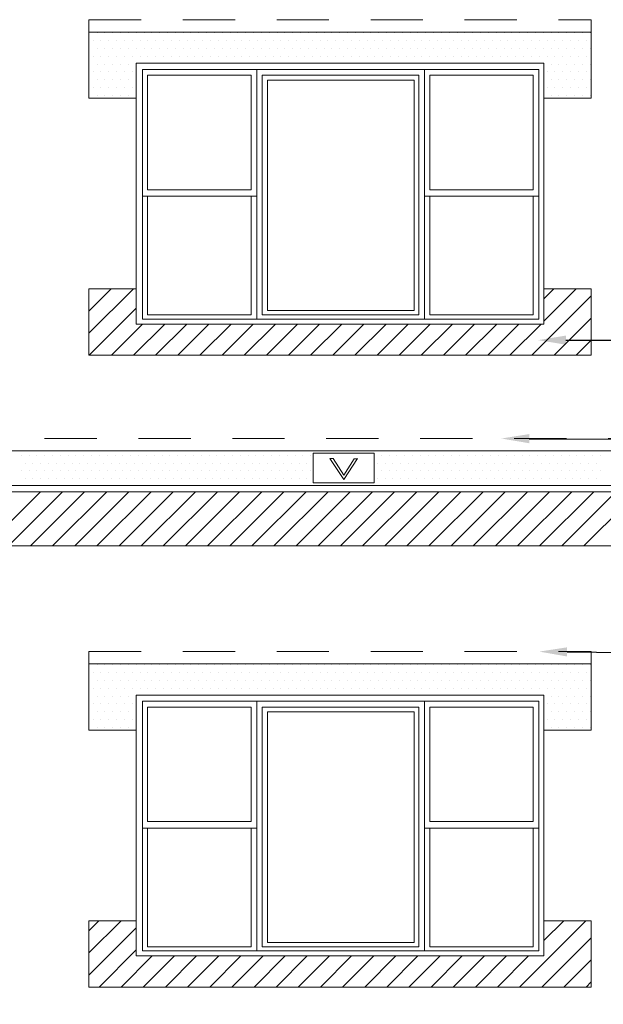
# Model space of a CAD drawing. Units: inches. Extents: x 139.8 to 227.8, y 38.3 to 81.5.
# Drawn here: x 159.4 to 160.8, y 76.2 to 78.6 of the extents above; entities that cross this region are included whole.
import ezdxf
from ezdxf import colors
from ezdxf.entities.mleader import LeaderData, LeaderLine
from ezdxf.math import Vec2, Vec3

# ---------------------------------------------------------------- set-up
doc = ezdxf.new("R2010")
doc.units = ezdxf.units.IN
doc.header["$MEASUREMENT"] = 0
doc.linetypes.add('HIDDEN2', pattern=[0.1875, 0.125, -0.0625])
doc.layers.get('0').update_dxf_attribs({"linetype": 'CONTINUOUS', "plot": 0})
for name, color, linetype, lineweight in [('CLOSURE BLOCK', 242, 'CONTINUOUS', 13), ('FRAMING', 252, 'CONTINUOUS', 5), ('STARTER_STRIP', 7, 'CONTINUOUS', 15), ('VENT', 7, 'CONTINUOUS', 5), ('VENT TRACK', 94, 'CONTINUOUS', 13)]:
    doc.layers.add(name, color=color, linetype=linetype, lineweight=lineweight)
doc.layers.add('DRAINAGE', color=7, linetype='CONTINUOUS', lineweight=5, true_color=0xf0f0f0)
doc.layers.add('SUBSTRATE', color=7, linetype='CONTINUOUS', lineweight=5, true_color=0xffff9e)
doc.styles.add('arial', font='arial.ttf', dxfattribs={"height": 0.12})

# ---------------------------------------------------------------- blocks, each defined once
blk = doc.blocks.new('*X4')
at = {"color": 0}
for p, q in [((1.3875, 7.8), (1.3875, 7.8)), ((1.40625, 7.8), (1.40625, 7.8)), ((1.425, 7.8), (1.425, 7.8)), ((1.44375, 7.8), (1.44375, 7.8)), ((1.4625, 7.8), (1.4625, 7.8)), ((1.48125, 7.8), (1.48125, 7.8)), ((1.5, 7.8), (1.5, 7.8)), ((1.51875, 7.8), (1.51875, 7.8)), ((1.5375, 7.8), (1.5375, 7.8)), ((1.55625, 7.8), (1.55625, 7.8)), ((1.575, 7.8), (1.575, 7.8)), ((1.59375, 7.8), (1.59375, 7.8)), ((1.6125, 7.8), (1.6125, 7.8)), ((1.63125, 7.8), (1.63125, 7.8)), ((1.65, 7.8), (1.65, 7.8)), ((1.66875, 7.8), (1.66875, 7.8)), ((1.6875, 7.8), (1.6875, 7.8)), ((1.70625, 7.8), (1.70625, 7.8)), ((1.725, 7.8), (1.725, 7.8)), ((1.74375, 7.8), (1.74375, 7.8)), ((1.7625, 7.8), (1.7625, 7.8)), ((1.78125, 7.8), (1.78125, 7.8)), ((1.8, 7.8), (1.8, 7.8)), ((1.81875, 7.8), (1.81875, 7.8)), ((1.8375, 7.8), (1.8375, 7.8)), ((1.85625, 7.8), (1.85625, 7.8)), ((1.875, 7.8), (1.875, 7.8)), ((1.89375, 7.8), (1.89375, 7.8)), ((1.9125, 7.8), (1.9125, 7.8)), ((1.93125, 7.8), (1.93125, 7.8)), ((1.95, 7.8), (1.95, 7.8)), ((1.96875, 7.8), (1.96875, 7.8)), ((1.9875, 7.8), (1.9875, 7.8)), ((2.00625, 7.8), (2.00625, 7.8)), ((2.025, 7.8), (2.025, 7.8)), ((2.04375, 7.8), (2.04375, 7.8)), ((2.0625, 7.8), (2.0625, 7.8)), ((2.08125, 7.8), (2.08125, 7.8)), ((2.1, 7.8), (2.1, 7.8)), ((2.11875, 7.8), (2.11875, 7.8)), ((2.1375, 7.8), (2.1375, 7.8)), ((2.15625, 7.8), (2.15625, 7.8)), ((2.175, 7.8), (2.175, 7.8)), ((2.19375, 7.8), (2.19375, 7.8)), ((2.2125, 7.8), (2.2125, 7.8)), ((2.23125, 7.8), (2.23125, 7.8)), ((2.25, 7.8), (2.25, 7.8)), ((2.26875, 7.8), (2.26875, 7.8)), ((2.2875, 7.8), (2.2875, 7.8)), ((2.30625, 7.8), (2.30625, 7.8)), ((2.325, 7.8), (2.325, 7.8)), ((2.34375, 7.8), (2.34375, 7.8)), ((2.3625, 7.8), (2.3625, 7.8)), ((2.38125, 7.8), (2.38125, 7.8)), ((2.4, 7.8), (2.4, 7.8)), ((2.41875, 7.8), (2.41875, 7.8)), ((2.4375, 7.8), (2.4375, 7.8)), ((2.45625, 7.8), (2.45625, 7.8)), ((2.475, 7.8), (2.475, 7.8)), ((2.49375, 7.8), (2.49375, 7.8)), ((2.5125, 7.8), (2.5125, 7.8)), ((2.53125, 7.8), (2.53125, 7.8)), ((2.55, 7.8), (2.55, 7.8)), ((2.56875, 7.8), (2.56875, 7.8)), ((2.5875, 7.8), (2.5875, 7.8)), ((1.396875, 7.78125), (1.396875, 7.78125)), ((1.415625, 7.78125), (1.415625, 7.78125)), ((1.434375, 7.78125), (1.434375, 7.78125)), ((1.453125, 7.78125), (1.453125, 7.78125)), ((1.471875, 7.78125), (1.471875, 7.78125)), ((1.490625, 7.78125), (1.490625, 7.78125)), ((1.509375, 7.78125), (1.509375, 7.78125)), ((1.528125, 7.78125), (1.528125, 7.78125)), ((1.546875, 7.78125), (1.546875, 7.78125)), ((1.565625, 7.78125), (1.565625, 7.78125)), ((1.584375, 7.78125), (1.584375, 7.78125)), ((1.603125, 7.78125), (1.603125, 7.78125)), ((1.621875, 7.78125), (1.621875, 7.78125)), ((1.640625, 7.78125), (1.640625, 7.78125)), ((1.659375, 7.78125), (1.659375, 7.78125)), ((1.678125, 7.78125), (1.678125, 7.78125)), ((1.696875, 7.78125), (1.696875, 7.78125)), ((1.715625, 7.78125), (1.715625, 7.78125)), ((1.734375, 7.78125), (1.734375, 7.78125)), ((1.753125, 7.78125), (1.753125, 7.78125)), ((1.771875, 7.78125), (1.771875, 7.78125)), ((1.790625, 7.78125), (1.790625, 7.78125)), ((1.809375, 7.78125), (1.809375, 7.78125)), ((1.828125, 7.78125), (1.828125, 7.78125)), ((1.846875, 7.78125), (1.846875, 7.78125)), ((1.865625, 7.78125), (1.865625, 7.78125)), ((1.884375, 7.78125), (1.884375, 7.78125)), ((1.903125, 7.78125), (1.903125, 7.78125)), ((1.921875, 7.78125), (1.921875, 7.78125)), ((1.940625, 7.78125), (1.940625, 7.78125)), ((1.959375, 7.78125), (1.959375, 7.78125)), ((1.978125, 7.78125), (1.978125, 7.78125)), ((1.996875, 7.78125), (1.996875, 7.78125)), ((2.015625, 7.78125), (2.015625, 7.78125)), ((2.034375, 7.78125), (2.034375, 7.78125)), ((2.053125, 7.78125), (2.053125, 7.78125)), ((2.071875, 7.78125), (2.071875, 7.78125)), ((2.090625, 7.78125), (2.090625, 7.78125)), ((2.109375, 7.78125), (2.109375, 7.78125)), ((2.128125, 7.78125), (2.128125, 7.78125)), ((2.146875, 7.78125), (2.146875, 7.78125)), ((2.165625, 7.78125), (2.165625, 7.78125)), ((2.184375, 7.78125), (2.184375, 7.78125)), ((2.203125, 7.78125), (2.203125, 7.78125)), ((2.221875, 7.78125), (2.221875, 7.78125)), ((2.240625, 7.78125), (2.240625, 7.78125)), ((2.259375, 7.78125), (2.259375, 7.78125)), ((2.278125, 7.78125), (2.278125, 7.78125)), ((2.296875, 7.78125), (2.296875, 7.78125)), ((2.315625, 7.78125), (2.315625, 7.78125)), ((2.334375, 7.78125), (2.334375, 7.78125)), ((2.353125, 7.78125), (2.353125, 7.78125)), ((2.371875, 7.78125), (2.371875, 7.78125)), ((2.390625, 7.78125), (2.390625, 7.78125)), ((2.409375, 7.78125), (2.409375, 7.78125)), ((2.428125, 7.78125), (2.428125, 7.78125)), ((2.446875, 7.78125), (2.446875, 7.78125)), ((2.465625, 7.78125), (2.465625, 7.78125)), ((2.484375, 7.78125), (2.484375, 7.78125)), ((2.503125, 7.78125), (2.503125, 7.78125)), ((2.521875, 7.78125), (2.521875, 7.78125)), ((2.540625, 7.78125), (2.540625, 7.78125)), ((2.559375, 7.78125), (2.559375, 7.78125)), ((2.578125, 7.78125), (2.578125, 7.78125)), ((1.3875, 7.7625), (1.3875, 7.7625)), ((1.396875, 7.74375), (1.396875, 7.74375)), ((1.40625, 7.7625), (1.40625, 7.7625)), ((1.415625, 7.74375), (1.415625, 7.74375)), ((1.425, 7.7625), (1.425, 7.7625)), ((1.434375, 7.74375), (1.434375, 7.74375)), ((1.44375, 7.7625), (1.44375, 7.7625)), ((1.453125, 7.74375), (1.453125, 7.74375)), ((1.4625, 7.7625), (1.4625, 7.7625)), ((1.471875, 7.74375), (1.471875, 7.74375)), ((1.48125, 7.7625), (1.48125, 7.7625)), ((1.490625, 7.74375), (1.490625, 7.74375)), ((1.5, 7.7625), (1.5, 7.7625)), ((1.509375, 7.74375), (1.509375, 7.74375)), ((1.51875, 7.7625), (1.51875, 7.7625)), ((1.528125, 7.74375), (1.528125, 7.74375)), ((1.5375, 7.7625), (1.5375, 7.7625)), ((1.546875, 7.74375), (1.546875, 7.74375)), ((1.55625, 7.7625), (1.55625, 7.7625)), ((1.565625, 7.74375), (1.565625, 7.74375)), ((1.575, 7.7625), (1.575, 7.7625)), ((1.584375, 7.74375), (1.584375, 7.74375)), ((1.59375, 7.7625), (1.59375, 7.7625)), ((1.603125, 7.74375), (1.603125, 7.74375)), ((1.6125, 7.7625), (1.6125, 7.7625)), ((1.621875, 7.74375), (1.621875, 7.74375)), ((1.63125, 7.7625), (1.63125, 7.7625)), ((1.640625, 7.74375), (1.640625, 7.74375)), ((1.65, 7.7625), (1.65, 7.7625)), ((1.659375, 7.74375), (1.659375, 7.74375)), ((1.66875, 7.7625), (1.66875, 7.7625)), ((1.678125, 7.74375), (1.678125, 7.74375)), ((1.6875, 7.7625), (1.6875, 7.7625)), ((1.696875, 7.74375), (1.696875, 7.74375)), ((1.70625, 7.7625), (1.70625, 7.7625)), ((1.715625, 7.74375), (1.715625, 7.74375)), ((1.725, 7.7625), (1.725, 7.7625)), ((1.734375, 7.74375), (1.734375, 7.74375)), ((1.74375, 7.7625), (1.74375, 7.7625)), ((1.753125, 7.74375), (1.753125, 7.74375)), ((1.7625, 7.7625), (1.7625, 7.7625)), ((1.771875, 7.74375), (1.771875, 7.74375)), ((1.78125, 7.7625), (1.78125, 7.7625)), ((1.790625, 7.74375), (1.790625, 7.74375)), ((1.8, 7.7625), (1.8, 7.7625)), ((1.809375, 7.74375), (1.809375, 7.74375)), ((1.81875, 7.7625), (1.81875, 7.7625)), ((1.828125, 7.74375), (1.828125, 7.74375)), ((1.8375, 7.7625), (1.8375, 7.7625)), ((1.846875, 7.74375), (1.846875, 7.74375)), ((1.85625, 7.7625), (1.85625, 7.7625)), ((1.865625, 7.74375), (1.865625, 7.74375)), ((1.875, 7.7625), (1.875, 7.7625)), ((1.884375, 7.74375), (1.884375, 7.74375)), ((1.89375, 7.7625), (1.89375, 7.7625)), ((1.903125, 7.74375), (1.903125, 7.74375)), ((1.9125, 7.7625), (1.9125, 7.7625)), ((1.921875, 7.74375), (1.921875, 7.74375)), ((1.93125, 7.7625), (1.93125, 7.7625)), ((1.940625, 7.74375), (1.940625, 7.74375)), ((1.95, 7.7625), (1.95, 7.7625)), ((1.959375, 7.74375), (1.959375, 7.74375)), ((1.96875, 7.7625), (1.96875, 7.7625)), ((1.978125, 7.74375), (1.978125, 7.74375)), ((1.9875, 7.7625), (1.9875, 7.7625)), ((1.996875, 7.74375), (1.996875, 7.74375)), ((2.00625, 7.7625), (2.00625, 7.7625)), ((2.015625, 7.74375), (2.015625, 7.74375)), ((2.025, 7.7625), (2.025, 7.7625)), ((2.034375, 7.74375), (2.034375, 7.74375)), ((2.04375, 7.7625), (2.04375, 7.7625)), ((2.053125, 7.74375), (2.053125, 7.74375)), ((2.0625, 7.7625), (2.0625, 7.7625)), ((2.071875, 7.74375), (2.071875, 7.74375)), ((2.08125, 7.7625), (2.08125, 7.7625)), ((2.090625, 7.74375), (2.090625, 7.74375)), ((2.1, 7.7625), (2.1, 7.7625)), ((2.109375, 7.74375), (2.109375, 7.74375)), ((2.11875, 7.7625), (2.11875, 7.7625)), ((2.128125, 7.74375), (2.128125, 7.74375)), ((2.1375, 7.7625), (2.1375, 7.7625)), ((2.146875, 7.74375), (2.146875, 7.74375)), ((2.15625, 7.7625), (2.15625, 7.7625)), ((2.165625, 7.74375), (2.165625, 7.74375)), ((2.175, 7.7625), (2.175, 7.7625)), ((2.184375, 7.74375), (2.184375, 7.74375)), ((2.19375, 7.7625), (2.19375, 7.7625)), ((2.203125, 7.74375), (2.203125, 7.74375)), ((2.2125, 7.7625), (2.2125, 7.7625)), ((2.221875, 7.74375), (2.221875, 7.74375)), ((2.23125, 7.7625), (2.23125, 7.7625)), ((2.240625, 7.74375), (2.240625, 7.74375)), ((2.25, 7.7625), (2.25, 7.7625)), ((2.259375, 7.74375), (2.259375, 7.74375)), ((2.26875, 7.7625), (2.26875, 7.7625)), ((2.278125, 7.74375), (2.278125, 7.74375)), ((2.2875, 7.7625), (2.2875, 7.7625)), ((2.296875, 7.74375), (2.296875, 7.74375)), ((2.30625, 7.7625), (2.30625, 7.7625)), ((2.315625, 7.74375), (2.315625, 7.74375)), ((2.325, 7.7625), (2.325, 7.7625)), ((2.334375, 7.74375), (2.334375, 7.74375)), ((2.34375, 7.7625), (2.34375, 7.7625)), ((2.353125, 7.74375), (2.353125, 7.74375)), ((2.3625, 7.7625), (2.3625, 7.7625)), ((2.371875, 7.74375), (2.371875, 7.74375)), ((2.38125, 7.7625), (2.38125, 7.7625)), ((2.390625, 7.74375), (2.390625, 7.74375)), ((2.4, 7.7625), (2.4, 7.7625)), ((2.409375, 7.74375), (2.409375, 7.74375)), ((2.41875, 7.7625), (2.41875, 7.7625)), ((2.428125, 7.74375), (2.428125, 7.74375)), ((2.4375, 7.7625), (2.4375, 7.7625)), ((2.446875, 7.74375), (2.446875, 7.74375)), ((2.45625, 7.7625), (2.45625, 7.7625)), ((2.465625, 7.74375), (2.465625, 7.74375)), ((2.475, 7.7625), (2.475, 7.7625)), ((2.484375, 7.74375), (2.484375, 7.74375)), ((2.49375, 7.7625), (2.49375, 7.7625)), ((2.503125, 7.74375), (2.503125, 7.74375)), ((2.5125, 7.7625), (2.5125, 7.7625)), ((2.521875, 7.74375), (2.521875, 7.74375)), ((2.53125, 7.7625), (2.53125, 7.7625)), ((2.540625, 7.74375), (2.540625, 7.74375)), ((2.55, 7.7625), (2.55, 7.7625)), ((2.559375, 7.74375), (2.559375, 7.74375)), ((2.56875, 7.7625), (2.56875, 7.7625)), ((2.578125, 7.74375), (2.578125, 7.74375)), ((2.5875, 7.7625), (2.5875, 7.7625)), ((1.3875, 7.725), (1.3875, 7.725)), ((1.40625, 7.725), (1.40625, 7.725)), ((1.425, 7.725), (1.425, 7.725)), ((1.44375, 7.725), (1.44375, 7.725)), ((1.4625, 7.725), (1.4625, 7.725)), ((1.48125, 7.725), (1.48125, 7.725)), ((2.49375, 7.725), (2.49375, 7.725)), ((2.5125, 7.725), (2.5125, 7.725)), ((2.53125, 7.725), (2.53125, 7.725)), ((2.55, 7.725), (2.55, 7.725)), ((2.56875, 7.725), (2.56875, 7.725)), ((2.5875, 7.725), (2.5875, 7.725)), ((1.396875, 7.70625), (1.396875, 7.70625)), ((1.415625, 7.70625), (1.415625, 7.70625)), ((1.434375, 7.70625), (1.434375, 7.70625)), ((1.453125, 7.70625), (1.453125, 7.70625)), ((1.471875, 7.70625), (1.471875, 7.70625)), ((1.490625, 7.70625), (1.490625, 7.70625)), ((2.484375, 7.70625), (2.484375, 7.70625)), ((2.503125, 7.70625), (2.503125, 7.70625)), ((2.521875, 7.70625), (2.521875, 7.70625)), ((2.540625, 7.70625), (2.540625, 7.70625)), ((2.559375, 7.70625), (2.559375, 7.70625)), ((2.578125, 7.70625), (2.578125, 7.70625)), ((1.3875, 7.6875), (1.3875, 7.6875)), ((1.40625, 7.6875), (1.40625, 7.6875)), ((1.425, 7.6875), (1.425, 7.6875)), ((1.44375, 7.6875), (1.44375, 7.6875)), ((1.4625, 7.6875), (1.4625, 7.6875)), ((1.48125, 7.6875), (1.48125, 7.6875)), ((2.49375, 7.6875), (2.49375, 7.6875)), ((2.5125, 7.6875), (2.5125, 7.6875)), ((2.53125, 7.6875), (2.53125, 7.6875)), ((2.55, 7.6875), (2.55, 7.6875)), ((2.56875, 7.6875), (2.56875, 7.6875)), ((2.5875, 7.6875), (2.5875, 7.6875)), ((1.3875, 7.65), (1.3875, 7.65)), ((1.396875, 7.66875), (1.396875, 7.66875)), ((1.40625, 7.65), (1.40625, 7.65)), ((1.415625, 7.66875), (1.415625, 7.66875)), ((1.425, 7.65), (1.425, 7.65)), ((1.434375, 7.66875), (1.434375, 7.66875)), ((1.44375, 7.65), (1.44375, 7.65)), ((1.453125, 7.66875), (1.453125, 7.66875)), ((1.4625, 7.65), (1.4625, 7.65)), ((1.471875, 7.66875), (1.471875, 7.66875)), ((1.48125, 7.65), (1.48125, 7.65)), ((1.490625, 7.66875), (1.490625, 7.66875)), ((2.484375, 7.66875), (2.484375, 7.66875)), ((2.49375, 7.65), (2.49375, 7.65)), ((2.503125, 7.66875), (2.503125, 7.66875)), ((2.5125, 7.65), (2.5125, 7.65)), ((2.521875, 7.66875), (2.521875, 7.66875)), ((2.53125, 7.65), (2.53125, 7.65)), ((2.540625, 7.66875), (2.540625, 7.66875)), ((2.55, 7.65), (2.55, 7.65)), ((2.559375, 7.66875), (2.559375, 7.66875)), ((2.56875, 7.65), (2.56875, 7.65)), ((2.578125, 7.66875), (2.578125, 7.66875)), ((2.5875, 7.65), (2.5875, 7.65))]:
    blk.add_line(p, q, dxfattribs=at)
blk = doc.blocks.new('*X8')
at = {"color": 0}
for p, q in [((4.25625, 6.7875), (4.25625, 6.7875)), ((4.275, 6.7875), (4.275, 6.7875)), ((4.29375, 6.7875), (4.29375, 6.7875)), ((4.3125, 6.7875), (4.3125, 6.7875)), ((4.33125, 6.7875), (4.33125, 6.7875)), ((4.35, 6.7875), (4.35, 6.7875)), ((4.36875, 6.7875), (4.36875, 6.7875)), ((4.3875, 6.7875), (4.3875, 6.7875)), ((4.40625, 6.7875), (4.40625, 6.7875)), ((4.425, 6.7875), (4.425, 6.7875)), ((4.44375, 6.7875), (4.44375, 6.7875)), ((4.4625, 6.7875), (4.4625, 6.7875)), ((4.48125, 6.7875), (4.48125, 6.7875)), ((4.5, 6.7875), (4.5, 6.7875)), ((4.51875, 6.7875), (4.51875, 6.7875)), ((4.5375, 6.7875), (4.5375, 6.7875)), ((4.55625, 6.7875), (4.55625, 6.7875)), ((4.575, 6.7875), (4.575, 6.7875)), ((4.59375, 6.7875), (4.59375, 6.7875)), ((4.6125, 6.7875), (4.6125, 6.7875)), ((4.63125, 6.7875), (4.63125, 6.7875)), ((4.65, 6.7875), (4.65, 6.7875)), ((4.66875, 6.7875), (4.66875, 6.7875)), ((4.6875, 6.7875), (4.6875, 6.7875)), ((4.70625, 6.7875), (4.70625, 6.7875)), ((4.725, 6.7875), (4.725, 6.7875)), ((4.74375, 6.7875), (4.74375, 6.7875)), ((4.7625, 6.7875), (4.7625, 6.7875)), ((4.78125, 6.7875), (4.78125, 6.7875)), ((4.8, 6.7875), (4.8, 6.7875)), ((4.81875, 6.7875), (4.81875, 6.7875)), ((4.8375, 6.7875), (4.8375, 6.7875)), ((4.85625, 6.7875), (4.85625, 6.7875)), ((4.875, 6.7875), (4.875, 6.7875)), ((4.89375, 6.7875), (4.89375, 6.7875)), ((4.9125, 6.7875), (4.9125, 6.7875)), ((4.93125, 6.7875), (4.93125, 6.7875)), ((4.95, 6.7875), (4.95, 6.7875)), ((5.11875, 6.7875), (5.11875, 6.7875)), ((5.1375, 6.7875), (5.1375, 6.7875)), ((5.15625, 6.7875), (5.15625, 6.7875)), ((5.175, 6.7875), (5.175, 6.7875)), ((5.19375, 6.7875), (5.19375, 6.7875)), ((5.2125, 6.7875), (5.2125, 6.7875)), ((5.23125, 6.7875), (5.23125, 6.7875)), ((5.25, 6.7875), (5.25, 6.7875)), ((5.26875, 6.7875), (5.26875, 6.7875)), ((5.2875, 6.7875), (5.2875, 6.7875)), ((5.30625, 6.7875), (5.30625, 6.7875)), ((5.325, 6.7875), (5.325, 6.7875)), ((5.34375, 6.7875), (5.34375, 6.7875)), ((5.3625, 6.7875), (5.3625, 6.7875)), ((5.38125, 6.7875), (5.38125, 6.7875)), ((5.4, 6.7875), (5.4, 6.7875)), ((5.41875, 6.7875), (5.41875, 6.7875)), ((5.4375, 6.7875), (5.4375, 6.7875)), ((5.45625, 6.7875), (5.45625, 6.7875)), ((5.475, 6.7875), (5.475, 6.7875)), ((5.49375, 6.7875), (5.49375, 6.7875)), ((5.5125, 6.7875), (5.5125, 6.7875)), ((5.53125, 6.7875), (5.53125, 6.7875)), ((5.55, 6.7875), (5.55, 6.7875)), ((5.56875, 6.7875), (5.56875, 6.7875)), ((5.5875, 6.7875), (5.5875, 6.7875)), ((5.60625, 6.7875), (5.60625, 6.7875)), ((5.625, 6.7875), (5.625, 6.7875)), ((5.64375, 6.7875), (5.64375, 6.7875)), ((4.25625, 6.75), (4.25625, 6.75)), ((4.265625, 6.76875), (4.265625, 6.76875)), ((4.275, 6.75), (4.275, 6.75)), ((4.284375, 6.76875), (4.284375, 6.76875)), ((4.29375, 6.75), (4.29375, 6.75)), ((4.303125, 6.76875), (4.303125, 6.76875)), ((4.3125, 6.75), (4.3125, 6.75)), ((4.321875, 6.76875), (4.321875, 6.76875)), ((4.33125, 6.75), (4.33125, 6.75)), ((4.340625, 6.76875), (4.340625, 6.76875)), ((4.35, 6.75), (4.35, 6.75)), ((4.359375, 6.76875), (4.359375, 6.76875)), ((4.36875, 6.75), (4.36875, 6.75)), ((4.378125, 6.76875), (4.378125, 6.76875)), ((4.3875, 6.75), (4.3875, 6.75)), ((4.396875, 6.76875), (4.396875, 6.76875)), ((4.40625, 6.75), (4.40625, 6.75)), ((4.415625, 6.76875), (4.415625, 6.76875)), ((4.425, 6.75), (4.425, 6.75)), ((4.434375, 6.76875), (4.434375, 6.76875)), ((4.44375, 6.75), (4.44375, 6.75)), ((4.453125, 6.76875), (4.453125, 6.76875)), ((4.4625, 6.75), (4.4625, 6.75)), ((4.471875, 6.76875), (4.471875, 6.76875)), ((4.48125, 6.75), (4.48125, 6.75)), ((4.490625, 6.76875), (4.490625, 6.76875)), ((4.5, 6.75), (4.5, 6.75)), ((4.509375, 6.76875), (4.509375, 6.76875)), ((4.51875, 6.75), (4.51875, 6.75)), ((4.528125, 6.76875), (4.528125, 6.76875)), ((4.5375, 6.75), (4.5375, 6.75)), ((4.546875, 6.76875), (4.546875, 6.76875)), ((4.55625, 6.75), (4.55625, 6.75)), ((4.565625, 6.76875), (4.565625, 6.76875)), ((4.575, 6.75), (4.575, 6.75)), ((4.584375, 6.76875), (4.584375, 6.76875)), ((4.59375, 6.75), (4.59375, 6.75)), ((4.603125, 6.76875), (4.603125, 6.76875)), ((4.6125, 6.75), (4.6125, 6.75)), ((4.621875, 6.76875), (4.621875, 6.76875)), ((4.63125, 6.75), (4.63125, 6.75)), ((4.640625, 6.76875), (4.640625, 6.76875)), ((4.65, 6.75), (4.65, 6.75)), ((4.659375, 6.76875), (4.659375, 6.76875)), ((4.66875, 6.75), (4.66875, 6.75)), ((4.678125, 6.76875), (4.678125, 6.76875)), ((4.6875, 6.75), (4.6875, 6.75)), ((4.696875, 6.76875), (4.696875, 6.76875)), ((4.70625, 6.75), (4.70625, 6.75)), ((4.715625, 6.76875), (4.715625, 6.76875)), ((4.725, 6.75), (4.725, 6.75)), ((4.734375, 6.76875), (4.734375, 6.76875)), ((4.74375, 6.75), (4.74375, 6.75)), ((4.753125, 6.76875), (4.753125, 6.76875)), ((4.7625, 6.75), (4.7625, 6.75)), ((4.771875, 6.76875), (4.771875, 6.76875)), ((4.78125, 6.75), (4.78125, 6.75)), ((4.790625, 6.76875), (4.790625, 6.76875)), ((4.8, 6.75), (4.8, 6.75)), ((4.809375, 6.76875), (4.809375, 6.76875)), ((4.81875, 6.75), (4.81875, 6.75)), ((4.828125, 6.76875), (4.828125, 6.76875)), ((4.8375, 6.75), (4.8375, 6.75)), ((4.846875, 6.76875), (4.846875, 6.76875)), ((4.85625, 6.75), (4.85625, 6.75)), ((4.865625, 6.76875), (4.865625, 6.76875)), ((4.875, 6.75), (4.875, 6.75)), ((4.884375, 6.76875), (4.884375, 6.76875)), ((4.89375, 6.75), (4.89375, 6.75)), ((4.903125, 6.76875), (4.903125, 6.76875)), ((4.9125, 6.75), (4.9125, 6.75)), ((4.921875, 6.76875), (4.921875, 6.76875)), ((4.93125, 6.75), (4.93125, 6.75)), ((4.940625, 6.76875), (4.940625, 6.76875)), ((4.95, 6.75), (4.95, 6.75)), ((5.053125, 6.76875), (5.053125, 6.76875)), ((5.109375, 6.76875), (5.109375, 6.76875)), ((5.11875, 6.75), (5.11875, 6.75)), ((5.128125, 6.76875), (5.128125, 6.76875)), ((5.1375, 6.75), (5.1375, 6.75)), ((5.146875, 6.76875), (5.146875, 6.76875)), ((5.15625, 6.75), (5.15625, 6.75)), ((5.165625, 6.76875), (5.165625, 6.76875)), ((5.175, 6.75), (5.175, 6.75)), ((5.184375, 6.76875), (5.184375, 6.76875)), ((5.19375, 6.75), (5.19375, 6.75)), ((5.203125, 6.76875), (5.203125, 6.76875)), ((5.2125, 6.75), (5.2125, 6.75)), ((5.221875, 6.76875), (5.221875, 6.76875)), ((5.23125, 6.75), (5.23125, 6.75)), ((5.240625, 6.76875), (5.240625, 6.76875)), ((5.25, 6.75), (5.25, 6.75)), ((5.259375, 6.76875), (5.259375, 6.76875)), ((5.26875, 6.75), (5.26875, 6.75)), ((5.278125, 6.76875), (5.278125, 6.76875)), ((5.2875, 6.75), (5.2875, 6.75)), ((5.296875, 6.76875), (5.296875, 6.76875)), ((5.30625, 6.75), (5.30625, 6.75)), ((5.315625, 6.76875), (5.315625, 6.76875)), ((5.325, 6.75), (5.325, 6.75)), ((5.334375, 6.76875), (5.334375, 6.76875)), ((5.34375, 6.75), (5.34375, 6.75)), ((5.353125, 6.76875), (5.353125, 6.76875)), ((5.3625, 6.75), (5.3625, 6.75)), ((5.371875, 6.76875), (5.371875, 6.76875)), ((5.38125, 6.75), (5.38125, 6.75)), ((5.390625, 6.76875), (5.390625, 6.76875)), ((5.4, 6.75), (5.4, 6.75)), ((5.409375, 6.76875), (5.409375, 6.76875)), ((5.41875, 6.75), (5.41875, 6.75)), ((5.428125, 6.76875), (5.428125, 6.76875)), ((5.4375, 6.75), (5.4375, 6.75)), ((5.446875, 6.76875), (5.446875, 6.76875)), ((5.45625, 6.75), (5.45625, 6.75)), ((5.465625, 6.76875), (5.465625, 6.76875)), ((5.475, 6.75), (5.475, 6.75)), ((5.484375, 6.76875), (5.484375, 6.76875)), ((5.49375, 6.75), (5.49375, 6.75)), ((5.503125, 6.76875), (5.503125, 6.76875)), ((5.5125, 6.75), (5.5125, 6.75)), ((5.521875, 6.76875), (5.521875, 6.76875)), ((5.53125, 6.75), (5.53125, 6.75)), ((5.540625, 6.76875), (5.540625, 6.76875)), ((5.55, 6.75), (5.55, 6.75)), ((5.559375, 6.76875), (5.559375, 6.76875)), ((5.56875, 6.75), (5.56875, 6.75)), ((5.578125, 6.76875), (5.578125, 6.76875)), ((5.5875, 6.75), (5.5875, 6.75)), ((5.596875, 6.76875), (5.596875, 6.76875)), ((5.60625, 6.75), (5.60625, 6.75)), ((5.615625, 6.76875), (5.615625, 6.76875)), ((5.625, 6.75), (5.625, 6.75)), ((5.634375, 6.76875), (5.634375, 6.76875)), ((5.64375, 6.75), (5.64375, 6.75)), ((4.265625, 6.73125), (4.265625, 6.73125)), ((4.284375, 6.73125), (4.284375, 6.73125)), ((4.303125, 6.73125), (4.303125, 6.73125)), ((4.321875, 6.73125), (4.321875, 6.73125)), ((4.340625, 6.73125), (4.340625, 6.73125)), ((4.359375, 6.73125), (4.359375, 6.73125)), ((4.378125, 6.73125), (4.378125, 6.73125)), ((4.396875, 6.73125), (4.396875, 6.73125)), ((4.415625, 6.73125), (4.415625, 6.73125)), ((4.434375, 6.73125), (4.434375, 6.73125)), ((4.453125, 6.73125), (4.453125, 6.73125)), ((4.471875, 6.73125), (4.471875, 6.73125)), ((4.490625, 6.73125), (4.490625, 6.73125)), ((4.509375, 6.73125), (4.509375, 6.73125)), ((4.528125, 6.73125), (4.528125, 6.73125)), ((4.546875, 6.73125), (4.546875, 6.73125)), ((4.565625, 6.73125), (4.565625, 6.73125)), ((4.584375, 6.73125), (4.584375, 6.73125)), ((4.603125, 6.73125), (4.603125, 6.73125)), ((4.621875, 6.73125), (4.621875, 6.73125)), ((4.640625, 6.73125), (4.640625, 6.73125)), ((4.659375, 6.73125), (4.659375, 6.73125)), ((4.678125, 6.73125), (4.678125, 6.73125)), ((4.696875, 6.73125), (4.696875, 6.73125)), ((4.715625, 6.73125), (4.715625, 6.73125)), ((4.734375, 6.73125), (4.734375, 6.73125)), ((4.753125, 6.73125), (4.753125, 6.73125)), ((4.771875, 6.73125), (4.771875, 6.73125)), ((4.790625, 6.73125), (4.790625, 6.73125)), ((4.809375, 6.73125), (4.809375, 6.73125)), ((4.828125, 6.73125), (4.828125, 6.73125)), ((4.846875, 6.73125), (4.846875, 6.73125)), ((4.865625, 6.73125), (4.865625, 6.73125)), ((4.884375, 6.73125), (4.884375, 6.73125)), ((4.903125, 6.73125), (4.903125, 6.73125)), ((4.921875, 6.73125), (4.921875, 6.73125)), ((4.940625, 6.73125), (4.940625, 6.73125)), ((5.109375, 6.73125), (5.109375, 6.73125)), ((5.128125, 6.73125), (5.128125, 6.73125)), ((5.146875, 6.73125), (5.146875, 6.73125)), ((5.165625, 6.73125), (5.165625, 6.73125)), ((5.184375, 6.73125), (5.184375, 6.73125)), ((5.203125, 6.73125), (5.203125, 6.73125)), ((5.221875, 6.73125), (5.221875, 6.73125)), ((5.240625, 6.73125), (5.240625, 6.73125)), ((5.259375, 6.73125), (5.259375, 6.73125)), ((5.278125, 6.73125), (5.278125, 6.73125)), ((5.296875, 6.73125), (5.296875, 6.73125)), ((5.315625, 6.73125), (5.315625, 6.73125)), ((5.334375, 6.73125), (5.334375, 6.73125)), ((5.353125, 6.73125), (5.353125, 6.73125)), ((5.371875, 6.73125), (5.371875, 6.73125)), ((5.390625, 6.73125), (5.390625, 6.73125)), ((5.409375, 6.73125), (5.409375, 6.73125)), ((5.428125, 6.73125), (5.428125, 6.73125)), ((5.446875, 6.73125), (5.446875, 6.73125)), ((5.465625, 6.73125), (5.465625, 6.73125)), ((5.484375, 6.73125), (5.484375, 6.73125)), ((5.503125, 6.73125), (5.503125, 6.73125)), ((5.521875, 6.73125), (5.521875, 6.73125)), ((5.540625, 6.73125), (5.540625, 6.73125)), ((5.559375, 6.73125), (5.559375, 6.73125)), ((5.578125, 6.73125), (5.578125, 6.73125)), ((5.596875, 6.73125), (5.596875, 6.73125)), ((5.615625, 6.73125), (5.615625, 6.73125)), ((5.634375, 6.73125), (5.634375, 6.73125))]:
    blk.add_line(p, q, dxfattribs=at)
blk = doc.blocks.new('*X2')
at = {"color": 0}
for p, q in [((4.6097, 6.4128), (4.7395, 6.5426)), ((4.6627, 6.4128), (4.7925, 6.5426)), ((4.7158, 6.4128), (4.8455, 6.5426)), ((4.7688, 6.4128), (4.8986, 6.5426)), ((4.8218, 6.4128), (4.9516, 6.5426)), ((4.8749, 6.4128), (5.0046, 6.5426)), ((4.9279, 6.4128), (5.0577, 6.5426)), ((4.9809, 6.4128), (5.1107, 6.5426)), ((5.034, 6.4128), (5.1637, 6.5426)), ((5.087, 6.4128), (5.2168, 6.5426)), ((5.14, 6.4128), (5.2698, 6.5426)), ((5.193, 6.4128), (5.3228, 6.5426)), ((5.2461, 6.4128), (5.3759, 6.5426)), ((5.2991, 6.4128), (5.4289, 6.5426)), ((5.3521, 6.4128), (5.4819, 6.5426)), ((5.4052, 6.4128), (5.535, 6.5426)), ((5.4582, 6.4128), (5.588, 6.5426)), ((5.5112, 6.4128), (5.641, 6.5426)), ((5.5643, 6.4128), (5.6941, 6.5426)), ((5.6173, 6.4128), (5.7471, 6.5426)), ((5.6703, 6.4128), (5.8001, 6.5426)), ((5.7234, 6.4128), (5.8532, 6.5426)), ((5.7764, 6.4128), (5.9062, 6.5426)), ((5.8294, 6.4128), (5.9592, 6.5426)), ((5.8825, 6.4128), (6.0123, 6.5426)), ((5.9355, 6.4128), (6.0653, 6.5426)), ((5.9885, 6.4128), (6.1183, 6.5426)), ((6.0416, 6.4128), (6.1714, 6.5426))]:
    blk.add_line(p, q, dxfattribs=at)

msp = doc.modelspace()

# ---------------------------------------------------------------- hatches: boundary and pattern name
at = {"layer": 'CLOSURE BLOCK'}
h = msp.add_hatch(dxfattribs=at)
h.set_pattern_fill('ANSI31', color=256, scale=0.3)
h.set_pattern_definition([(45, (138.71569, 70.69563), (-0.026516504, 0.026516504), [])])
h.paths.add_polyline_path([(157.7613, 77.9407), (157.6482, 77.9407), (157.6482, 77.8566), (156.6712, 77.8566), (156.6712, 77.9407), (156.5581, 77.9407), (156.5581, 77.782), (157.7613, 77.782)])
h.paths.add_polyline_path([(159.1052, 77.9403), (159.023, 77.9403), (159.023, 77.8566), (158.3149, 77.8566), (158.3149, 77.9403), (158.219, 77.9403), (158.219, 77.782), (159.1052, 77.782)])
h.paths.add_polyline_path([(160.7931, 77.9407), (160.68, 77.9407), (160.68, 77.8566), (159.703, 77.8566), (159.703, 77.9407), (159.5899, 77.9407), (159.5899, 77.782), (160.7931, 77.782)])
h.paths.add_polyline_path([(157.7613, 76.4252), (157.6482, 76.4252), (157.6482, 76.3432), (156.6712, 76.3432), (156.6712, 76.4252), (156.5581, 76.4252), (156.5581, 76.2665), (157.7613, 76.2665)])
h.paths.add_polyline_path([(159.1052, 76.4251), (159.023, 76.4251), (159.023, 76.3428), (158.3149, 76.3428), (158.3149, 76.4251), (158.219, 76.4251), (158.219, 76.2669), (159.1052, 76.2669)])
h.paths.add_polyline_path([(160.7931, 76.4262), (160.68, 76.4262), (160.68, 76.3421), (159.703, 76.3421), (159.703, 76.4262), (159.5899, 76.4262), (159.5899, 76.2675), (160.7931, 76.2675)])
h.paths.add_polyline_path([(157.7646, 75.0447), (157.6482, 75.0447), (157.6482, 74.9617), (156.6712, 74.9617), (156.6712, 75.0447), (156.5615, 75.0447), (156.5615, 74.886), (157.7646, 74.886)])
h.paths.add_polyline_path([(160.7965, 75.0458), (160.6834, 75.0458), (160.6834, 74.9617), (159.7064, 74.9617), (159.7064, 75.0458), (159.5933, 75.0458), (159.5933, 74.887), (160.7965, 74.887)])

# ---------------------------------------------------------------- linework, layer by layer
for p, q in [((156.3336, 77.4545), (161.0024, 77.4545)), ((156.3336, 77.3247), (161.0024, 77.3247))]:
    msp.add_line(p, q, dxfattribs=at)
at = {"layer": 'STARTER_STRIP'}
for p, q in [((160.7931, 78.5564), (159.5899, 78.5564)), ((159.5899, 78.5564), (159.5899, 78.3977)), ((160.7931, 78.5564), (160.7931, 78.3977)), ((159.5899, 78.3977), (159.703, 78.3977)), ((160.7931, 78.3977), (160.68, 78.3977)), ((159.5899, 77.9407), (159.703, 77.9407)), ((159.5899, 77.782), (159.5899, 77.9407)), ((160.7931, 77.9407), (160.68, 77.9407)), ((160.7931, 77.782), (160.7931, 77.9407)), ((160.7931, 77.782), (159.5899, 77.782)), ((156.3336, 77.5524), (161.0024, 77.5524)), ((156.3336, 77.4694), (161.0024, 77.4694)), ((159.5899, 77.042), (159.5899, 76.8832)), ((160.7931, 77.042), (159.5899, 77.042)), ((160.7931, 77.042), (160.7931, 76.8832)), ((159.5899, 76.8832), (159.703, 76.8832)), ((160.7931, 76.8832), (160.68, 76.8832)), ((159.5899, 76.4262), (159.703, 76.4262)), ((159.5899, 76.2675), (159.5899, 76.4262)), ((160.7931, 76.4262), (160.68, 76.4262)), ((160.7931, 76.2675), (160.7931, 76.4262)), ((160.7931, 76.2675), (159.5899, 76.2675))]:
    msp.add_line(p, q, dxfattribs=at)
at = {"layer": 'SUBSTRATE'}
for p, q in [((159.992, 78.4669), (159.7179, 78.4669)), ((159.7179, 78.4669), (159.7179, 78.1752)), ((160.3938, 78.4669), (159.992, 78.4669)), ((159.992, 78.1752), (159.992, 78.4669)), ((159.992, 78.4669), (159.992, 78.1752)), ((160.6678, 78.4669), (160.3938, 78.4669)), ((160.3938, 78.4669), (160.3938, 78.1752)), ((160.3938, 78.1752), (160.3938, 78.4669)), ((160.6678, 78.1752), (160.6678, 78.4669)), ((159.7179, 78.1752), (159.7179, 77.8685)), ((159.7179, 78.1632), (159.992, 78.1632)), ((159.992, 77.8685), (159.992, 78.1752)), ((159.992, 78.1752), (159.992, 77.8685)), ((160.3938, 78.1752), (160.3938, 77.8685)), ((160.3938, 77.8685), (160.3938, 78.1752)), ((160.3938, 78.1632), (160.6678, 78.1632)), ((160.6678, 77.8685), (160.6678, 78.1752)), ((159.7179, 77.8685), (159.992, 77.8685)), ((159.992, 77.8685), (160.3938, 77.8685)), ((160.3938, 77.8685), (160.6678, 77.8685)), ((159.992, 76.9524), (159.7179, 76.9524)), ((159.7179, 76.9524), (159.7179, 76.6607)), ((160.3938, 76.9524), (159.992, 76.9524)), ((159.992, 76.9524), (159.992, 76.6607)), ((159.992, 76.6607), (159.992, 76.9524)), ((160.6678, 76.9524), (160.3938, 76.9524)), ((160.3938, 76.6607), (160.3938, 76.9524)), ((160.3938, 76.9524), (160.3938, 76.6607)), ((160.6678, 76.6607), (160.6678, 76.9524)), ((159.7179, 76.6607), (159.7179, 76.354)), ((159.7179, 76.6487), (159.992, 76.6487)), ((159.992, 76.6607), (159.992, 76.354)), ((159.992, 76.354), (159.992, 76.6607)), ((160.3938, 76.354), (160.3938, 76.6607)), ((160.3938, 76.6607), (160.3938, 76.354)), ((160.3938, 76.6487), (160.6678, 76.6487)), ((160.6678, 76.354), (160.6678, 76.6607)), ((159.7179, 76.354), (159.992, 76.354)), ((159.992, 76.354), (160.3938, 76.354)), ((160.3938, 76.354), (160.6678, 76.354))]:
    msp.add_line(p, q, dxfattribs=at)
for points in [[(159.703, 78.4818), (159.703, 77.8566), (160.68, 77.8566), (160.68, 78.4818)], [(159.703, 78.4818), (159.703, 77.8566), (160.68, 77.8566), (160.68, 78.4818)], [(159.7305, 78.4529), (159.7305, 78.1785), (159.9783, 78.1785), (159.9783, 78.4529)], [(160.0046, 78.4529), (160.0046, 77.8786), (160.3801, 77.8786), (160.3801, 78.4529)], [(160.0179, 78.4414), (160.0179, 77.8888), (160.369, 77.8888), (160.369, 78.4414)], [(160.4064, 78.4529), (160.4064, 78.1785), (160.6542, 78.1785), (160.6542, 78.4529)], [(159.7305, 78.1632), (159.7305, 77.8786), (159.9783, 77.8786), (159.9783, 78.1632)], [(160.4064, 78.1632), (160.4064, 77.8786), (160.6542, 77.8786), (160.6542, 78.1632)], [(159.703, 76.9673), (159.703, 76.3421), (160.68, 76.3421), (160.68, 76.9673)], [(159.703, 76.9673), (159.703, 76.3421), (160.68, 76.3421), (160.68, 76.9673)], [(159.7305, 76.9384), (159.7305, 76.664), (159.9783, 76.664), (159.9783, 76.9384)], [(160.0046, 76.9384), (160.0046, 76.3641), (160.3801, 76.3641), (160.3801, 76.9384)], [(160.4064, 76.9384), (160.4064, 76.664), (160.6542, 76.664), (160.6542, 76.9384)], [(160.0179, 76.9269), (160.0179, 76.3743), (160.369, 76.3743), (160.369, 76.9269)], [(159.7305, 76.6487), (159.7305, 76.3641), (159.9783, 76.3641), (159.9783, 76.6487)], [(160.4064, 76.6487), (160.4064, 76.3641), (160.6542, 76.3641), (160.6542, 76.6487)]]:
    msp.add_lwpolyline(points, close=True, dxfattribs=at)
at = {"layer": 'VENT'}
for p, q in [((160.167, 77.5343), (160.1747, 77.5344)), ((160.167, 77.5343), (160.2004, 77.4836)), ((160.1747, 77.5344), (160.2003, 77.494)), ((160.2003, 77.494), (160.2254, 77.5338)), ((160.2004, 77.4836), (160.2334, 77.5344)), ((160.2254, 77.5338), (160.2334, 77.5338))]:
    msp.add_line(p, q, dxfattribs=at)
msp.add_lwpolyline([(160.1269, 77.547), (160.1269, 77.4756), (160.2729, 77.4756), (160.2729, 77.547)], close=True, dxfattribs=at)
at = {"layer": 'VENT TRACK', "linetype": 'HIDDEN2'}
for p, q in [((159.5899, 78.5564), (159.5899, 78.586)), ((159.5899, 78.586), (160.7931, 78.586)), ((156.3336, 77.5819), (161.0024, 77.5819)), ((159.5899, 77.042), (159.5899, 77.0715)), ((159.5899, 77.0715), (160.7931, 77.0715))]:
    msp.add_line(p, q, dxfattribs=at)
at = {"layer": 'VENT TRACK'}
for p, q in [((160.7931, 78.5564), (160.7931, 78.586)), ((160.7931, 77.042), (160.7931, 77.0715))]:
    msp.add_line(p, q, dxfattribs=at)

# ---------------------------------------------------------------- block references
at = {"layer": 'CLOSURE BLOCK'}
msp.add_blockref('*X2', (154.7341, 70.9119), dxfattribs=at)
at = {"layer": 'STARTER_STRIP'}
for p in [(158.2031, 70.7545), (158.2031, 69.24)]:
    msp.add_blockref('*X4', p, dxfattribs=at)
at = {"layer": 'STARTER_STRIP', "linetype": 'Continuous'}
msp.add_blockref('*X8', (155.1713, 70.7545), dxfattribs=at)

# ---------------------------------------------------------------- leaders
at = {"layer": 'DRAINAGE', "color": 7}
ml = msp.add_multileader_mtext('Standard', dxfattribs=at)
ml.set_content('DRYVIT VENT TRACK™ (SEE NOTE 1)', color=7, style='arial')
ml.set_leader_properties(color=256)
ml.build(insert=Vec2(0, 0))
ml.multileader.update_dxf_attribs({"text_right_attachment_type": 6, "dogleg_length": 0.125, "arrow_head_size": 0.0667})
ctx = ml.context
ctx.base_point, ctx.char_height, ctx.arrow_head_size, ctx.landing_gap_size, ctx.plane_origin = Vec3(161.2573, 77.5791), 0.0625, 0.0667, 0.09, Vec3(159.116, 78.2742)
ctx.right_attachment = 6
notes = []
notes.append((ctx, [(0, (1, 1, 0), (161.1323, 77.5791), (1, 0), 0.125, [(0, [(160.5779, 77.5822)], 0, [])])]))
ctx.mtext.insert, ctx.mtext.width, ctx.mtext.flow_direction = Vec3(161.3473, 77.6195), 1.693314, 5
ml = msp.add_multileader_mtext('Standard', dxfattribs=at)
ml.set_content('DRYVIT TRACK™ (NO VENT HOLES) OVER 6" (152 MM) DRYVIT STARTER STRIP™', color=7, style='arial')
ml.set_leader_properties(color=256)
ml.build(insert=Vec2(0, 0))
ml.multileader.update_dxf_attribs({"text_right_attachment_type": 6, "dogleg_length": 0.125, "arrow_head_size": 0.0667})
ctx = ml.context
ctx.base_point, ctx.char_height, ctx.arrow_head_size, ctx.landing_gap_size, ctx.plane_origin = Vec3(161.2573, 77.0667), 0.0625, 0.0667, 0.09, Vec3(159.1102, 77.6747)
ctx.right_attachment = 6
notes.append((ctx, [(0, (1, 1, 0), (161.1323, 77.0667), (1, 0), 0.125, [(0, [(160.6687, 77.0715)], 0, [])])]))
ctx.mtext.insert, ctx.mtext.width, ctx.mtext.flow_direction = Vec3(161.3473, 77.0985), 1.636776, 5
at = {"layer": 'FRAMING', "color": 7}
ml = msp.add_multileader_mtext('Standard', dxfattribs=at)
ml.set_content('DRYVIT CLOSURE BLOCKS', color=7, style='arial')
ml.set_leader_properties(color=256)
ml.build(insert=Vec2(0, 0))
ml.multileader.update_dxf_attribs({"text_right_attachment_type": 6, "dogleg_length": 0.125, "arrow_head_size": 0.0667})
ctx = ml.context
ctx.base_point, ctx.char_height, ctx.arrow_head_size, ctx.landing_gap_size, ctx.plane_origin = Vec3(161.2573, 77.8178), 0.0625, 0.0667, 0.09, Vec3(160.2816, 78.247)
ctx.right_attachment = 6
notes.append((ctx, [(0, (1, 1, 0), (161.1323, 77.8178), (1, 0), 0.125, [(0, [(160.666, 77.818)], 0, [])])]))
ctx.mtext.insert, ctx.mtext.width, ctx.mtext.flow_direction = Vec3(161.3473, 77.8496), 1.852389, 5
for ctx, leaders in notes:
    for number, flags, end, landing, length, lines in leaders:
        leader = LeaderData()
        leader.index, (leader.has_last_leader_line, leader.has_dogleg_vector, leader.attachment_direction) = number, flags
        leader.last_leader_point, leader.dogleg_vector, leader.dogleg_length = Vec3(end), Vec3(landing), length
        for number, points, colour, breaks in lines:
            line = LeaderLine()
            line.index, line.vertices, line.color, line.breaks = number, Vec3.list(points), colors.encode_raw_color(colour), breaks
            leader.lines.append(line)
        ctx.leaders.append(leader)

doc.saveas('drawing.dxf')
